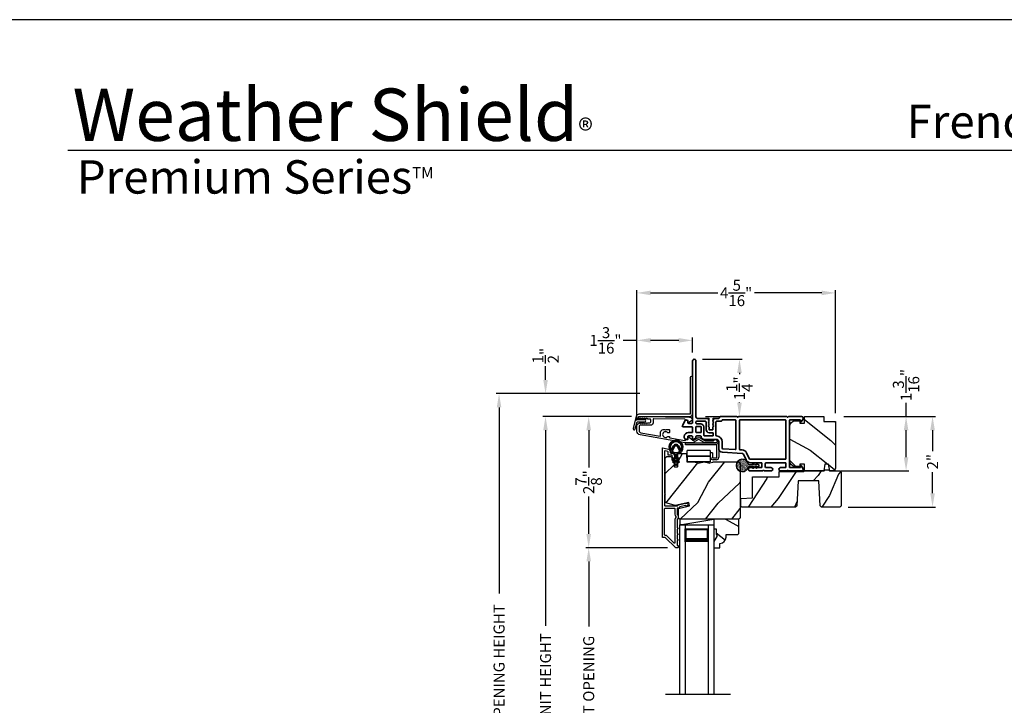
# Model space of a CAD drawing. Extents: x 0 to 102, y 0 to 44.
# Drawn here: x 69 to 90, y 29 to 44 of the extents above; entities that cross this region are included whole.
import ezdxf
from ezdxf.enums import TextEntityAlignment as Align

# ---------------------------------------------------------------- set-up
doc = ezdxf.new("R2010")
doc.units = 0
doc.header["$LTSCALE"] = 2
doc.header["$MEASUREMENT"] = 0
doc.header["$PDMODE"] = 3
doc.layers.get('0').update_dxf_attribs({"linetype": 'CONTINUOUS'})
doc.layers.get('DEFPOINTS').update_dxf_attribs({"color": 3, "linetype": 'CONTINUOUS'})
doc.layers.add('Dim', color=7, linetype='CONTINUOUS')
doc.styles.add('Arial', font='arial.ttf')
doc.styles.get("Standard").update_dxf_attribs({"font": 'arial.ttf'})
doc.dimstyles.get("Standard").update_dxf_attribs({"dimtxt": 0.24, "dimasz": 0.3, "dimexe": 0.0625, "dimexo": 0.18, "dimgap": 0.09, "dimtad": 0, "dimdec": 4, "dimzin": 0, "dimdsep": 46, "dimlunit": 4, "dimtxsty": 'STANDARD', "dimcen": 0, "dimadec": 5, "dimazin": 0, "dimtfac": 1, "dimtdec": 4, "dimtofl": 0, "dimtmove": 0, "dimatfit": 3, "dimfxl": 1, "dimtolj": 1, "dimtzin": 0, "dimarcsym": 0})

# ---------------------------------------------------------------- blocks, each defined once
blk = doc.blocks.new('A$C0EC07B98')
for p, q in [((0, 0.475), (0.766, 0.475)), ((0, 0.429), (0, 0.475)), ((0.766, 0.429), (0, 0.429)), ((0.614, 0.285), (0.042, 0.285)), ((0.042, 0.142), (0.042, 0.285)), ((0.614, 0.285), (0.614, 0.142)), ((0.783, 0.118), (0.783, 0.412)), ((0.829, 0.412), (0.829, 0.118)), ((0.614, 0.142), (0.042, 0.142)), ((0.042, 0.142), (0.614, 0.142)), ((0.042, 0.142), (0.042, 0)), ((0.614, 0.142), (0.614, 0)), ((0.669, 0.227), (0.623, 0.227)), ((0.623, 0.118), (0.623, 0.227)), ((0.669, 0.227), (0.669, 0.118)), ((0.686, 0.101), (0.766, 0.101)), ((0.766, 0.055), (0.686, 0.055)), ((0.614, 0), (0.042, 0))]:
    blk.add_line(p, q)
for centre, radius, start, end in [((0.766, 0.412), 0.0629, 0.0004, 89.999), ((0.766, 0.412), 0.0171, 359.9976, 90.0036), ((0.686, 0.118), 0.0629, 180.0006, 269.9989), ((0.686, 0.118), 0.0171, 180.0007, 269.9959), ((0.766, 0.118), 0.0171, 270.0041, 359.9993), ((0.766, 0.118), 0.0629, 270.001, 359.9996)]:
    blk.add_arc(centre, radius, start, end)
blk = doc.blocks.new('*D423')
at = {"layer": 'DEFPOINTS', "color": 0, "transparency": 16777216}
for p in [(80.142, 35.346), (82.197, 35.346), (82.197, 22.741)]:
    blk.add_point(p, dxfattribs=at)
at = {"layer": 'Dim', "color": 0, "lineweight": -2, "transparency": 16777216}
for p, q in [((82.017, 35.346), (80.08, 35.346)), ((80.142, 35.046), (80.142, 30.784)), ((80.142, 23.041), (80.142, 27.304)), ((82.017, 22.741), (80.08, 22.741))]:
    blk.add_line(p, q, dxfattribs=at)
at = {"layer": 'Dim', "color": 0, "transparency": 16777216}
for points in [[(80.092, 35.046), (80.192, 35.046), (80.142, 35.346)], [(80.092, 23.041), (80.192, 23.041), (80.142, 22.741)]]:
    blk.add_solid(points, dxfattribs=at)
at = {"layer": 'Dim', "color": 0, "transparency": 16777216, "insert": (80.142, 29.044), "char_height": 0.24, "attachment_point": 5, "rotation": 90}
blk.add_mtext('\\A1;JAMB / UNIT HEIGHT', dxfattribs=at)
blk = doc.blocks.new('*D424')
at = {"layer": 'DEFPOINTS', "color": 0, "transparency": 16777216}
for p in [(80.142, 35.846), (82.374, 35.846), (82.197, 35.348)]:
    blk.add_point(p, dxfattribs=at)
at = {"layer": 'Dim', "color": 0, "lineweight": -2, "transparency": 16777216}
for p, q in [((80.142, 36.146), (80.142, 36.446)), ((82.194, 35.846), (80.08, 35.846)), ((82.017, 35.348), (80.08, 35.348)), ((80.142, 35.048), (80.142, 34.748))]:
    blk.add_line(p, q, dxfattribs=at)
at = {"layer": 'Dim', "color": 0, "transparency": 16777216}
for points in [[(80.092, 36.146), (80.192, 36.146), (80.142, 35.846)], [(80.092, 35.048), (80.192, 35.048), (80.142, 35.348)]]:
    blk.add_solid(points, dxfattribs=at)
at = {"layer": 'Dim', "color": 0, "transparency": 16777216, "insert": (80.142, 36.675), "char_height": 0.24, "attachment_point": 5, "rotation": 90}
blk.add_mtext('\\A1;{\\H1x;\\S1/2;}"', dxfattribs=at)
blk = doc.blocks.new('*D425')
at = {"layer": 'DEFPOINTS', "color": 0, "transparency": 16777216}
for p in [(79.129, 35.846), (82.374, 35.846), (82.197, 22.741)]:
    blk.add_point(p, dxfattribs=at)
at = {"layer": 'Dim', "color": 0, "lineweight": -2, "transparency": 16777216}
for p, q in [((82.194, 35.846), (79.067, 35.846)), ((79.129, 35.546), (79.129, 31.491)), ((79.129, 23.041), (79.129, 27.097)), ((82.017, 22.741), (79.067, 22.741))]:
    blk.add_line(p, q, dxfattribs=at)
at = {"layer": 'Dim', "color": 0, "transparency": 16777216}
for points in [[(79.079, 35.546), (79.179, 35.546), (79.129, 35.846)], [(79.079, 23.041), (79.179, 23.041), (79.129, 22.741)]]:
    blk.add_solid(points, dxfattribs=at)
at = {"layer": 'Dim', "color": 0, "transparency": 16777216, "insert": (79.129, 29.294), "char_height": 0.24, "attachment_point": 5, "rotation": 90}
blk.add_mtext('\\A1;ROUGH OPENING HEIGHT', dxfattribs=at)
blk = doc.blocks.new('*D426')
at = {"layer": 'DEFPOINTS', "color": 0, "transparency": 16777216}
for p in [(82.197, 35.348), (81.083, 32.486), (82.979, 32.486)]:
    blk.add_point(p, dxfattribs=at)
at = {"layer": 'Dim', "color": 0, "lineweight": -2, "transparency": 16777216}
for p, q in [((82.017, 35.348), (81.021, 35.348)), ((81.083, 35.048), (81.083, 34.234)), ((81.083, 32.786), (81.083, 33.6)), ((82.799, 32.486), (81.021, 32.486))]:
    blk.add_line(p, q, dxfattribs=at)
at = {"layer": 'Dim', "color": 0, "transparency": 16777216}
for points in [[(81.033, 35.048), (81.133, 35.048), (81.083, 35.348)], [(81.033, 32.786), (81.133, 32.786), (81.083, 32.486)]]:
    blk.add_solid(points, dxfattribs=at)
at = {"layer": 'Dim', "color": 0, "transparency": 16777216, "insert": (81.083, 33.917), "char_height": 0.24, "attachment_point": 5, "rotation": 90}
blk.add_mtext('\\A1;2{\\H1x;\\S7/8;}"', dxfattribs=at)
blk = doc.blocks.new('*D428')
at = {"layer": 'DEFPOINTS', "color": 0, "transparency": 16777216}
for p in [(81.083, 32.486), (82.979, 32.486), (82.98, 25.603)]:
    blk.add_point(p, dxfattribs=at)
at = {"layer": 'Dim', "color": 0, "lineweight": -2, "transparency": 16777216}
for p, q in [((82.799, 32.486), (81.021, 32.486)), ((81.083, 32.186), (81.083, 30.769)), ((81.083, 25.903), (81.083, 27.32)), ((82.8, 25.603), (81.021, 25.603))]:
    blk.add_line(p, q, dxfattribs=at)
at = {"layer": 'Dim', "color": 0, "transparency": 16777216}
for points in [[(81.033, 32.186), (81.133, 32.186), (81.083, 32.486)], [(81.033, 25.903), (81.133, 25.903), (81.083, 25.603)]]:
    blk.add_solid(points, dxfattribs=at)
at = {"layer": 'Dim', "color": 0, "transparency": 16777216, "insert": (81.083, 29.045), "char_height": 0.24, "attachment_point": 5, "rotation": 90}
blk.add_mtext('\\A1;DAYLIGHT OPENING', dxfattribs=at)
blk = doc.blocks.new('*D429')
at = {"layer": 'DEFPOINTS', "color": 0, "transparency": 16777216}
for p in [(82.133, 37.008), (83.347, 36.562), (82.133, 35.083)]:
    blk.add_point(p, dxfattribs=at)
at = {"layer": 'Dim', "color": 0, "lineweight": -2, "transparency": 16777216}
for p, q in [((82.133, 37.008), (81.833, 37.008)), ((82.133, 35.263), (82.133, 37.07)), ((83.047, 37.008), (82.433, 37.008)), ((83.347, 36.742), (83.347, 37.07))]:
    blk.add_line(p, q, dxfattribs=at)
at = {"layer": 'Dim', "color": 0, "transparency": 16777216}
for points in [[(82.433, 37.058), (82.433, 36.958), (82.133, 37.008)], [(83.047, 37.058), (83.047, 36.958), (83.347, 37.008)]]:
    blk.add_solid(points, dxfattribs=at)
at = {"layer": 'Dim', "color": 0, "transparency": 16777216, "insert": (81.448, 37.008), "char_height": 0.24, "attachment_point": 5}
blk.add_mtext('\\A1;1{\\H1x;\\S3/16;}"', dxfattribs=at)
blk = doc.blocks.new('A$C670A160E')
h = blk.add_hatch()
h.set_pattern_fill('AR-SAND', color=256, scale=0.01, angle=90)
h.set_pattern_definition([(127.5, (9.122958, -27.001731), (-0.019268238, -0.000629934), [0, -0.0152, 0, -0.017, 0, -0.01625]), (97.5, (9.122958, -27.00173), (-0.02822146, 0.017697767), [0, -0.0082, 0, -0.0137, 0, -0.00525]), (57.5, (9.122958, -27.01403), (-5.6591e-05, 0.031141419), [0, -0.005, 0, -0.018, 0, -0.0235]), (47.5, (9.122958, -27.01403), (-0.008776756, 0.030061266), [0, -0.0025, 0, -0.0118, 0, -0.0135])])
edge = h.paths.add_edge_path()
edge.add_arc((0.135, 0.135), 0.135, 98.4528, 441.5472)
edge.add_arc((0.135, 0.145), 0.126, 80.9231, 99.0769)
for p, q in [((0.121, 0.476), (0.078, 0.452)), ((0.089, 0.433), (0.121, 0.452)), ((0.121, 0.487), (0.121, 0.476)), ((0.121, 0.452), (0.121, 0.401)), ((0.15, 0.476), (0.15, 0.487)), ((0.193, 0.452), (0.15, 0.476)), ((0.15, 0.452), (0.182, 0.433)), ((0.15, 0.401), (0.15, 0.452)), ((0.121, 0.401), (0.078, 0.376)), ((0.089, 0.358), (0.121, 0.377)), ((0.116, 0.281), (0.116, 0.269)), ((0.119, 0.286), (0.117, 0.285)), ((0.121, 0.377), (0.121, 0.29)), ((0.193, 0.376), (0.15, 0.401)), ((0.15, 0.377), (0.182, 0.358)), ((0.15, 0.29), (0.15, 0.377)), ((0.154, 0.285), (0.152, 0.286)), ((0.155, 0.269), (0.155, 0.281))]:
    blk.add_line(p, q)
for centre, radius, start, end in [((0.083, 0.443), 0.0105, 119.9976, 300.0025), ((0.135, 0.487), 0.0145, 359.9996, 180.0004), ((0.188, 0.443), 0.0105, 239.9975, 60.0024), ((0.135, 0.135), 0.135, 98.4528, 81.5472), ((0.083, 0.367), 0.0105, 119.9976, 300.0026), ((0.121, 0.281), 0.00501, 129.9935, 180.0124), ((0.116, 0.29), 0.00502, 310.0501, 359.9566), ((0.155, 0.29), 0.00501, 179.9884, 230.0049), ((0.15, 0.281), 0.00501, 359.9876, 50.0065), ((0.188, 0.367), 0.0105, 239.9974, 60.0024)]:
    blk.add_arc(centre, radius, start, end)
blk = doc.blocks.new('A$C718876F9')
at = {"color": 7, "linetype": 'Continuous', "lineweight": 35}
for points in [[(1.25, 1.182), (1.25, 0.831, 0.414206), (1.27, 0.811), (1.275, 0.811, -0.414217), (1.29, 0.796), (1.29, 0.681, 0.414244), (1.305, 0.666), (1.307, 0.666), (1.322, 0.681), (1.337, 0.666), (1.351, 0.681), (1.366, 0.666), (1.381, 0.681), (1.396, 0.666), (1.411, 0.681), (1.426, 0.666), (1.44, 0.681), (1.455, 0.666), (1.47, 0.681), (1.485, 0.666), (1.54, 0.666), (1.54, 0.586), (1.485, 0.586), (1.47, 0.571), (1.455, 0.586), (1.44, 0.571), (1.426, 0.586), (1.411, 0.571), (1.396, 0.586), (1.381, 0.571), (1.366, 0.586), (1.351, 0.571), (1.337, 0.586), (1.322, 0.571), (1.307, 0.586), (1.305, 0.586, 0.414244), (1.29, 0.571), (1.29, 0.329, -0.414206), (1.26, 0.299), (0.037, 0.299, 1.000014), (0.037, 0.224), (1.385, 0.224, -0.414217), (1.4, 0.209), (1.4, 0.134, -0.414214), (1.385, 0.119), (1.355, 0.119, 0.767322), (1.34, 0.063), (1.445, 0.003, 0.577345), (1.475, 0.02), (1.475, 0.209, -0.414217), (1.49, 0.224), (1.585, 0.224, -0.414217), (1.6, 0.209), (1.6, 0.129, 0.414211), (1.685, 0.044), (1.71, 0.044, 0.414203), (1.75, 0.084), (1.75, 0.089, 0.414206), (1.72, 0.119), (1.69, 0.119, -0.414214), (1.675, 0.134), (1.675, 0.209, -0.414217), (1.69, 0.224), (1.74, 0.224, 0.414198), (1.75, 0.234), (1.75, 0.238, 0.140562), (1.745, 0.254), (1.722, 0.292, 0.258606), (1.709, 0.299), (1.69, 0.299, -0.414207), (1.675, 0.314), (1.675, 0.399, -0.414214), (1.69, 0.414), (1.709, 0.414, 0.258588), (1.722, 0.421), (1.745, 0.459, 0.140562), (1.75, 0.475), (1.75, 0.744, -0.414222), (1.8, 0.794), (1.945, 0.794, 0.398127), (2.03, 0.875), (2.054, 1.305, -0.276546), (2.071, 1.331), (2.197, 1.39, 0.291473), (2.258, 1.485), (2.258, 1.72, -0.414242), (2.273, 1.735), (2.348, 1.735, -0.414203), (2.363, 1.72), (2.363, 1.47, 0.414208), (2.393, 1.44), (2.408, 1.44, 0.414227), (2.438, 1.47), (2.438, 1.746, 0.267976), (2.43, 1.759, -0.57734), (2.43, 1.785, 0.267976), (2.438, 1.798), (2.438, 1.934, 1.000003), (2.363, 1.934), (2.363, 1.825, -0.414203), (2.348, 1.81), (2.273, 1.81, -0.414242), (2.258, 1.825), (2.258, 2.244, -0.414241), (2.273, 2.259), (2.348, 2.259, -0.414202), (2.363, 2.244), (2.363, 2.144, 1.000003), (2.438, 2.144), (2.438, 2.27, 0.267978), (2.43, 2.283, -0.577339), (2.43, 2.309, 0.267978), (2.438, 2.322), (2.438, 2.597, 0.606819), (2.375, 2.63), (2.322, 2.593, 0.733246), (2.328, 2.575), (2.358, 2.575, -0.414248), (2.363, 2.57), (2.363, 2.349, -0.414201), (2.348, 2.334), (1.34, 2.334, -0.414213), (1.325, 2.349), (1.325, 2.57, -0.414132), (1.33, 2.575), (1.36, 2.575, 0.733247), (1.366, 2.593), (1.313, 2.63, 0.606817), (1.25, 2.597), (1.25, 2.322, 0.267911), (1.257, 2.309, -0.577339), (1.257, 2.283, 0.26791), (1.25, 2.27), (1.25, 1.234, 0.267909), (1.257, 1.221, -0.57734), (1.257, 1.195, 0.267913)], [(1.97, 1.154, 0.430499), (1.955, 1.17), (1.34, 1.17, 0.414217), (1.325, 1.155), (1.325, 0.871, -0.414226), (1.355, 0.841), (1.355, 0.746, 0.414217), (1.37, 0.731), (1.66, 0.731, 0.410198), (1.675, 0.746, -0.410178), (1.8, 0.869), (1.94, 0.869, 0.398129), (1.955, 0.883)]]:
    blk.add_lwpolyline(points, format="xyb", close=True, dxfattribs=at)
for points in [[(2.183, 2.244, 0.414202), (2.168, 2.259), (1.34, 2.259, 0.414213), (1.325, 2.244), (1.325, 1.26, 0.414212), (1.34, 1.245), (1.961, 1.245, 0.398117), (1.976, 1.259), (1.979, 1.309, -0.276548), (2.039, 1.399), (2.166, 1.458, 0.291483), (2.183, 1.485), (2.183, 2.244)], [(1.37, 0.299), (1.395, 0.299, 0.414234), (1.41, 0.314), (1.41, 0.404, -0.41421), (1.475, 0.469), (1.655, 0.469, 0.258596), (1.668, 0.476), (1.673, 0.485, 0.140599), (1.675, 0.492), (1.675, 0.661, 0.414195), (1.66, 0.676), (1.62, 0.676, 0.414234), (1.605, 0.661), (1.605, 0.586, -0.41421), (1.54, 0.521), (1.37, 0.521, 0.414217), (1.355, 0.506), (1.355, 0.314, 0.414207), (1.37, 0.299)], [(1.585, 0.414), (1.48, 0.414, 0.414214), (1.465, 0.399), (1.465, 0.314, 0.414207), (1.48, 0.299), (1.585, 0.299, 0.414207), (1.6, 0.314), (1.6, 0.399, 0.414214), (1.585, 0.414)]]:
    blk.add_lwpolyline(points, format="xyb", dxfattribs=at)
blk.add_blockref('A$C670A160E', (2.183, 1.176))
blk = doc.blocks.new('*D431')
at = {"layer": 'DEFPOINTS', "color": 0, "transparency": 16777216}
for p in [(83.384, 36.597), (83.452, 35.348), (84.369, 35.348)]:
    blk.add_point(p, dxfattribs=at)
at = {"layer": 'Dim', "color": 0, "lineweight": -2, "transparency": 16777216}
for p, q in [((83.564, 36.597), (84.431, 36.597)), ((84.369, 36.297), (84.369, 36.269)), ((84.369, 35.648), (84.369, 35.654)), ((83.632, 35.348), (84.431, 35.348))]:
    blk.add_line(p, q, dxfattribs=at)
at = {"layer": 'Dim', "color": 0, "transparency": 16777216}
for points in [[(84.319, 36.297), (84.419, 36.297), (84.369, 36.597)], [(84.319, 35.648), (84.419, 35.648), (84.369, 35.348)]]:
    blk.add_solid(points, dxfattribs=at)
at = {"layer": 'Dim', "color": 0, "transparency": 16777216, "insert": (84.369, 35.962), "char_height": 0.24, "attachment_point": 5, "rotation": 90}
blk.add_mtext('\\A1;1{\\H1x;\\S1/4;}"', dxfattribs=at)
blk = doc.blocks.new('*D432')
at = {"layer": 'DEFPOINTS', "color": 0, "transparency": 16777216}
for p in [(86.461, 38.042), (86.461, 35.238), (82.133, 35.134)]:
    blk.add_point(p, dxfattribs=at)
at = {"layer": 'Dim', "color": 0, "lineweight": -2, "transparency": 16777216}
for p, q in [((82.133, 35.314), (82.133, 38.104)), ((82.433, 38.042), (83.896, 38.042)), ((86.161, 38.042), (84.698, 38.042)), ((86.461, 35.418), (86.461, 38.104))]:
    blk.add_line(p, q, dxfattribs=at)
at = {"layer": 'Dim', "color": 0, "transparency": 16777216}
for points in [[(82.433, 38.092), (82.433, 37.992), (82.133, 38.042)], [(86.161, 38.092), (86.161, 37.992), (86.461, 38.042)]]:
    blk.add_solid(points, dxfattribs=at)
at = {"layer": 'Dim', "color": 0, "transparency": 16777216, "insert": (84.297, 38.042), "char_height": 0.24, "attachment_point": 5}
blk.add_mtext('\\A1;4{\\H1x;\\S5/16;}"', dxfattribs=at)
blk = doc.blocks.new('*D433')
at = {"layer": 'DEFPOINTS', "color": 0, "transparency": 16777216}
for p in [(86.461, 35.348), (86.401, 34.16), (88.001, 34.16)]:
    blk.add_point(p, dxfattribs=at)
at = {"layer": 'Dim', "color": 0, "lineweight": -2, "transparency": 16777216}
for p, q in [((88.001, 35.348), (88.001, 35.648)), ((86.641, 35.348), (88.064, 35.348)), ((88.001, 34.46), (88.001, 35.048)), ((86.581, 34.16), (88.064, 34.16))]:
    blk.add_line(p, q, dxfattribs=at)
at = {"layer": 'Dim', "color": 0, "transparency": 16777216}
for points in [[(87.951, 35.048), (88.051, 35.048), (88.001, 35.348)], [(87.951, 34.46), (88.051, 34.46), (88.001, 34.16)]]:
    blk.add_solid(points, dxfattribs=at)
at = {"layer": 'Dim', "color": 0, "transparency": 16777216, "insert": (88.001, 36.033), "char_height": 0.24, "attachment_point": 5, "rotation": 90}
blk.add_mtext('\\A1;1{\\H1x;\\S3/16;}"', dxfattribs=at)
blk = doc.blocks.new('*D434')
at = {"layer": 'DEFPOINTS', "color": 0, "transparency": 16777216}
for p in [(86.461, 35.348), (86.557, 33.374), (88.578, 33.374)]:
    blk.add_point(p, dxfattribs=at)
at = {"layer": 'Dim', "color": 0, "lineweight": -2, "transparency": 16777216}
for p, q in [((86.641, 35.348), (88.641, 35.348)), ((88.578, 35.048), (88.578, 34.591)), ((88.578, 33.674), (88.578, 34.131)), ((86.737, 33.374), (88.641, 33.374))]:
    blk.add_line(p, q, dxfattribs=at)
at = {"layer": 'Dim', "color": 0, "transparency": 16777216}
for points in [[(88.528, 35.048), (88.628, 35.048), (88.578, 35.348)], [(88.528, 33.674), (88.628, 33.674), (88.578, 33.374)]]:
    blk.add_solid(points, dxfattribs=at)
at = {"layer": 'Dim', "color": 0, "transparency": 16777216, "insert": (88.578, 34.361), "char_height": 0.24, "attachment_point": 5, "rotation": 90}
blk.add_mtext('\\A1;2"', dxfattribs=at)
blk = doc.blocks.new('A$C76344DB7')
for p, q in [((0.759, 0.807), (0.759, -2.893)), ((0.884, 0.807), (0.759, 0.807)), ((0.884, 0.807), (0.884, -2.893)), ((0.884, 0.432), (0.884, 0.718)), ((0.884, 0.718), (1.384, 0.718)), ((1.384, 0.807), (1.384, -2.893)), ((1.384, 0.807), (1.509, 0.807)), ((1.384, 0.718), (1.384, 0.718)), ((1.384, 0.718), (1.384, 0.432)), ((1.509, 0.807), (1.509, -2.893))]:
    blk.add_line(p, q)
for points, const_width in [([(0.899, 0.718), (0.899, 0.477)], 0.03), ([(0.899, 0.702), (1.369, 0.702)], 0.03), ([(1.369, 0.718), (1.369, 0.477)], 0.03), ([(0.884, 0.477), (1.384, 0.477)], 0.09)]:
    blk.add_lwpolyline(points, dxfattribs=dict(const_width=const_width))
blk = doc.blocks.new('A$Cafdcb3b8')
at = {"color": 7, "linetype": 'Continuous', "lineweight": 35}
for points in [[(0.132, 0.128), (0.092, 0.152, 0.999978), (0.082, 0.134), (0.132, 0.105), (0.132, 0.058), (0.092, 0.081, 1.000037), (0.082, 0.064), (0.132, 0.035), (0.132, 0.017, 1.000004), (0.167, 0.017), (0.167, 0.035), (0.218, 0.064, 1.000039), (0.208, 0.081), (0.167, 0.058), (0.167, 0.105), (0.218, 0.134, 0.999981), (0.208, 0.152), (0.167, 0.128), (0.167, 0.233, -0.364455), (0.176, 0.242, 11.544322), (0.124, 0.242, -0.364437), (0.132, 0.233)], [(0.265, 0.342, 1.497261), (0.035, 0.342, 0.621751), (0.052, 0.341), (0.098, 0.42, -0.577337), (0.202, 0.42), (0.247, 0.341, 0.621751)], [(0.236, 0.31, -0.351505), (0.234, 0.298, -0.389138), (0.065, 0.298, -0.351505), (0.064, 0.31), (0.12, 0.408, -0.577347), (0.18, 0.408)]]:
    blk.add_lwpolyline(points, format="xyb", close=True, dxfattribs=at)

msp = doc.modelspace()

# ---------------------------------------------------------------- hatches: boundary and pattern name
h = msp.add_hatch()
h.set_pattern_fill('WOOD2', color=256, angle=115, style=0)
h.set_pattern_definition([(331.8699, (5.94055, -43.0601), (-3.08047044, 1.8736867), [0.5, -4.5]), (321.5651, (5.95887, -42.38954), (1.3289269, -0.4836882), [1.118034, -1.118034]), (313.4349, (6.41203, -42.17823), (1.75154305, -1.3899984), [0.632456, -2.529822])])
edge = h.paths.add_edge_path()
edge.add_arc((86.401, 34.21973), 0.06, 270, 360, ccw=False)
edge.add_line((86.401, 34.15973), (86.3388, 34.15973))
edge.add_line((86.3388, 34.15973), (86.31324, 34.30473))
edge.add_line((86.31324, 34.30473), (86.23057, 34.30473))
edge.add_line((86.23057, 34.30473), (86.205, 34.15973))
edge.add_line((86.205, 34.15973), (85.787, 34.15973))
edge.add_line((85.787, 34.15973), (85.787, 34.30473))
edge.add_line((85.787, 34.30473), (85.687, 34.30473))
edge.add_line((85.687, 34.30473), (85.687, 34.25373))
edge.add_line((85.687, 34.25373), (85.591, 34.25373))
edge.add_arc((85.591, 34.37873), 0.125, 180, 270, ccw=False)
edge.add_line((85.466, 34.37873), (85.466, 35.12873))
edge.add_arc((85.591, 35.12873), 0.125, 90, 180, ccw=False)
edge.add_line((85.591, 35.25373), (85.687, 35.25373))
edge.add_line((85.687, 35.25373), (85.687, 35.20273))
edge.add_line((85.687, 35.20273), (85.787, 35.20273))
edge.add_line((85.787, 35.20273), (85.787, 35.34773))
edge.add_line((85.787, 35.34773), (86.211, 35.34773))
edge.add_line((86.211, 35.34773), (86.211, 35.23773))
edge.add_line((86.211, 35.23773), (86.461, 35.23773))
edge.add_line((86.461, 35.23773), (86.461, 34.21973))
h = msp.add_hatch()
h.set_pattern_fill('WOOD2', color=256, angle=205, style=0)
h.set_pattern_definition([(61.8699, (7.076, -44.07537), (-1.8736867, -3.08047044), [0.5, -4.5]), (51.5651, (6.40543, -44.05705), (0.4836882, 1.3289269), [1.118034, -1.118034]), (43.4349, (6.19412, -43.6039), (1.3899984, 1.75154305), [0.632456, -2.529822])])
edge = h.paths.add_edge_path()
edge.add_line((82.80805, 34.47804), (82.86646, 34.47804))
edge.add_arc((82.86646, 34.44804), 0.03, 2.000932, 89.999637, ccw=False)
edge.add_line((82.89644, 34.44909), (82.89806, 34.40269))
edge.add_arc((82.90805, 34.40304), 0.01, 182.003309, 270.000141)
edge.add_line((82.90805, 34.39304), (82.93705, 34.39304))
edge.add_arc((82.93705, 34.38304), 0.01, 0.006796, 89.993204, ccw=False)
edge.add_line((82.94705, 34.38304), (82.94705, 34.25804))
edge.add_arc((82.95705, 34.25804), 0.01, 179.99532, 270.002999)
edge.add_line((82.95705, 34.24804), (83.01505, 34.24804))
edge.add_arc((83.01505, 34.25804), 0.01, 269.99532, 360.00468)
edge.add_line((83.02505, 34.25804), (83.02505, 34.53104))
edge.add_arc((83.03505, 34.53104), 0.01, 90.008477, 179.993204, ccw=False)
edge.add_line((83.03505, 34.54104), (83.20428, 34.54104))
edge.add_arc((83.20428, 34.53104), 0.01, 1.994734, 90.000914, ccw=False)
edge.add_line((83.21427, 34.53139), (83.22006, 34.36569))
edge.add_arc((83.23005, 34.36604), 0.01, 181.994734, 270.000914)
edge.add_line((83.23005, 34.35604), (83.38687, 34.35604))
edge.add_arc((83.38688, 34.29607), 0.05997, 74.474215, 90.006475, ccw=False)
edge.add_line((83.40293, 34.35385), (83.46899, 34.3355))
edge.add_arc((83.48505, 34.3933), 0.05999, 254.4724, 285.5276)
edge.add_line((83.50111, 34.3355), (83.56717, 34.35385))
edge.add_arc((83.58322, 34.29607), 0.05997, 89.993525, 105.525785, ccw=False)
edge.add_line((83.58323, 34.35604), (83.60977, 34.35604))
edge.add_arc((83.60977, 34.29606), 0.05998, 74.496659, 90.001916, ccw=False)
edge.add_line((83.6258, 34.35386), (83.69202, 34.3355))
edge.add_arc((83.70805, 34.39331), 0.06, 254.498645, 285.501355)
edge.add_line((83.72409, 34.3355), (83.7903, 34.35386))
edge.add_arc((83.80634, 34.29606), 0.05998, 90, 105.503341, ccw=False)
edge.add_line((83.80634, 34.35604), (84.35305, 34.35604))
edge.add_arc((84.35305, 34.32604), 0.03, 0.001625, 89.999495, ccw=False)
edge.add_line((84.38305, 34.32604), (84.38305, 33.14104))
edge.add_arc((84.35305, 33.14104), 0.03, 270.000505, 359.999495, ccw=False)
edge.add_line((84.35305, 33.11104), (83.06705, 33.11104))
edge.add_arc((83.06705, 33.14104), 0.03, 180.001222, 269.998778, ccw=False)
edge.add_line((83.03705, 33.14104), (83.03705, 33.34246))
edge.add_line((83.03705, 33.34246), (83.28005, 33.39856))
edge.add_line((83.28005, 33.39856), (83.26251, 33.47456))
edge.add_line((83.26251, 33.47456), (82.97005, 33.40704))
edge.add_line((82.97005, 33.40704), (82.79252, 33.45461))
edge.add_arc((82.80805, 33.51257), 0.06, 179.99876, 255.000705, ccw=False)
edge.add_line((82.74805, 33.51257), (82.74805, 34.41804))
edge.add_arc((82.80805, 34.41804), 0.06, 90.000266, 179.999734, ccw=False)
h = msp.add_hatch()
h.set_pattern_fill('WOOD2', color=256, angle=30)
h.set_pattern_definition([(246.8699, (6.86232, -41.93064), (1.59807608, 3.23205087), [0.5, -4.5]), (236.5651, (7.53193, -41.89044), (-0.366024, -1.3660261), [1.118034, -1.118034]), (228.4349, (7.78193, -42.32346), (-1.232052, -1.8660242), [0.632456, -2.529822])])
h.paths.add_polyline_path([(85.64797, 33.94173), (86.10197, 33.94173), (86.13025, 33.40216, 0.39895955), (86.16021, 33.37373), (86.55697, 33.37373, 0.41421356), (86.58697, 33.40373), (86.58697, 34.12973, 0.41421356), (86.55697, 34.15973), (86.33397, 34.15973), (86.31299, 34.18473), (86.23295, 34.18473), (86.21197, 34.15973), (85.78697, 34.15973), (85.77434, 34.14468), (85.23597, 34.14468), (85.23213, 34.03468), (84.64997, 34.03468), (84.64997, 33.57048), (84.39797, 33.56168), (84.39797, 33.39374), (84.41803, 33.37368), (85.58973, 33.37368, 0.39895955), (85.61969, 33.40211)])
h = msp.add_hatch()
h.set_pattern_fill('WOOD2', color=256, angle=115, style=0)
h.set_pattern_definition([(331.8699, (5.94055, -43.0601), (-3.08047044, 1.8736867), [0.5, -4.5]), (321.5651, (5.95887, -42.38954), (1.3289269, -0.4836882), [1.118034, -1.118034]), (313.4349, (6.41203, -42.17823), (1.75154305, -1.3899984), [0.632456, -2.529822])])
h.paths.add_polyline_path([(84.35205, 32.79504), (84.33205, 32.77504), (84.07805, 32.77504), (84.07805, 32.71995, -0.40378915), (83.94305, 32.58004), (83.94305, 32.48604), (83.81305, 32.48604), (83.81305, 32.61892), (83.87605, 32.72804), (83.87605, 32.77504), (83.86005, 32.77504), (83.86005, 32.90004), (83.81305, 32.90004), (83.81305, 32.98604), (83.81305, 33.11104), (84.33205, 33.11104), (84.35205, 33.09104)])

# ---------------------------------------------------------------- linework, layer by layer
for p, q in [((100.63309, 41.15009), (69.72876, 41.15009)), ((83.06705, 33.11104), (83.06705, 32.98604)), ((83.06705, 32.98604), (83.81305, 33.11104)), ((83.06705, 32.98604), (83.81305, 32.98604)), ((84.17664, 29.28653), (82.75339, 29.28653))]:
    msp.add_line(p, q)
msp.add_lwpolyline([(68.00001, 44.00001), (68.00001, 0), (102.00002, 0), (102.00002, 44.00001)], close=True)
for points in [[(83.29676, 36.19766), (83.29676, 35.40766, -0.41421356), (83.28676, 35.39766), (82.17876, 35.39766, 0.33945426), (82.12081, 35.35319), (82.05005, 35.08913, 1), (82.09835, 35.07619), (82.13893, 35.22766), (82.30093, 35.22766, 1), (82.30093, 35.27766), (82.15233, 35.27766), (82.1691, 35.34025, -0.33945426), (82.17876, 35.34766), (83.28676, 35.34766, 0.41421356), (83.34676, 35.40766), (83.34676, 36.19766, 1)], [(82.19692, 35.34771), (82.48871, 35.34771), (82.74762, 35.34356), (82.75762, 35.3334), (82.76762, 35.34324), (83.28364, 35.33495, -0.40951982), (83.33776, 35.27996), (83.33776, 35.27648, -0.25050833), (83.32442, 35.25153), (83.26737, 35.21342, -0.60481733), (83.25181, 35.22189), (83.25227, 35.25044, 0.41421356), (83.24243, 35.2606), (83.20044, 35.26128, -0.41421356), (83.1906, 35.27144), (83.19068, 35.27644, 0.41421356), (83.18084, 35.2866), (82.49887, 35.29754, 0.41892293), (82.48871, 35.28755), (82.48871, 35.21271, -0.41421356), (82.43271, 35.15671), (82.20571, 35.15671, 0.41421356), (82.18271, 35.13371), (82.18271, 35.03904, 0.36397023), (82.2199, 34.99473), (82.63831, 34.92095, 0.46630766), (82.65005, 34.9308), (82.65005, 35.00603, -0.41421356), (82.70505, 35.06103), (82.74771, 35.06103), (82.75771, 35.05103), (82.76771, 35.06103), (82.83505, 35.06103, -0.41421356), (82.84505, 35.05103), (82.84505, 35.00237, -0.41421356), (82.83505, 34.99237), (82.80675, 34.99237, 2.86416244), (82.80675, 34.91437), (82.83505, 34.91437, -0.41421356), (82.84505, 34.90437), (82.84505, 34.89289, 0.36397023), (82.85331, 34.88304), (83.17997, 34.82544, 0.46630766), (83.19171, 34.83529), (83.19171, 34.83771, -0.41421356), (83.20171, 34.84771), (83.24371, 34.84771, 0.41421356), (83.25371, 34.85771), (83.25371, 34.88627, -0.60808674), (83.26948, 34.89444), (83.35522, 34.83392, 0.29248166), (83.36599, 34.83343), (83.45571, 34.88523, -0.26794919), (83.50571, 34.88523), (83.62033, 34.81905, 0.1316525), (83.62533, 34.81771), (83.80109, 34.81771, 0.3075529), (83.81039, 34.82403, -1.88830727), (83.84525, 34.77271), (83.62399, 34.77271, -0.1316525), (83.59899, 34.77941), (83.48571, 34.84482, 0.26794919), (83.47571, 34.84482), (83.36243, 34.77941, -0.1316525), (83.33743, 34.77271), (83.20025, 34.77271, -0.04366094), (83.18202, 34.77431), (82.20295, 34.94694, -0.36397023), (82.13271, 35.03065), (82.13271, 35.13443, -0.26794919), (82.16421, 35.18899), (82.20171, 35.21064, -0.57735027), (82.21371, 35.20371), (82.21371, 35.19332), (82.24371, 35.21064, -0.57735027), (82.25571, 35.20371), (82.25571, 35.19332), (82.28571, 35.21064, -0.57735027), (82.29771, 35.20371), (82.29771, 35.19332), (82.32771, 35.21064, -0.57735027), (82.33971, 35.20371), (82.33971, 35.19332), (82.36971, 35.21064, -0.1316525), (82.37371, 35.21171), (82.41871, 35.21171, 0.41421356), (82.43871, 35.23171), (82.43871, 35.27171, 0.41421356), (82.41871, 35.29171), (82.37371, 35.29171, -0.1316525), (82.36971, 35.29279), (82.33971, 35.31011), (82.33971, 35.29971, -0.57735027), (82.32771, 35.29279), (82.29771, 35.31011), (82.29771, 35.29971, -0.57735027), (82.28571, 35.29279), (82.25571, 35.31011), (82.25571, 35.29971, -0.57735027), (82.24371, 35.29279), (82.21371, 35.31011), (82.21371, 35.29971, -0.57735027), (82.20171, 35.29279), (82.18481, 35.30254, -0.76732699)], [(86.461, 34.21973, -0.41421356), (86.401, 34.15973), (86.3388, 34.15973), (86.31324, 34.30473), (86.23057, 34.30473), (86.205, 34.15973), (85.787, 34.15973), (85.787, 34.30473), (85.687, 34.30473), (85.687, 34.25373), (85.591, 34.25373, -0.41421356), (85.466, 34.37873), (85.466, 35.12873, -0.41421356), (85.591, 35.25373), (85.687, 35.25373), (85.687, 35.20273), (85.787, 35.20273), (85.787, 35.34773), (86.211, 35.34773), (86.211, 35.23773), (86.461, 35.23773)], [(82.68805, 32.71604), (82.68805, 34.65604, -0.49314543), (82.70064, 34.6657), (82.85464, 34.62444, -0.33945426), (82.86205, 34.61478), (82.86205, 34.56104, 0.41421356), (82.87205, 34.55104), (82.89205, 34.55104, -0.41421356), (82.95205, 34.49104), (82.95205, 34.44104, -0.76732699), (82.92406, 34.43354), (82.90339, 34.46934, -0.1316525), (82.90205, 34.47434), (82.90205, 34.49104, 0.41421356), (82.89205, 34.50104), (82.82205, 34.50104, -0.41421356), (82.81205, 34.51104), (82.81205, 34.57641, 0.33945426), (82.80464, 34.58607), (82.75064, 34.60054, 0.49314543), (82.73805, 34.59088), (82.73805, 34.15803, -0.57735027), (82.73805, 34.12339), (82.73805, 33.6737, -0.57735027), (82.73805, 33.63906), (82.73805, 33.40604, 0.41421356), (82.74805, 33.39604), (82.99334, 33.39604, 0.05678412), (82.99559, 33.3963), (83.02109, 33.40219, 0.19891237), (83.02732, 33.40663), (83.03504, 33.41898, -0.19891237), (83.04127, 33.42342), (83.1943, 33.45875, -0.41421356), (83.25427, 33.42128), (83.25565, 33.41529, -0.41421356), (83.24816, 33.40329), (83.20918, 33.3943), (83.2078, 33.40029, 0.41421356), (83.1958, 33.40779), (83.0727, 33.37936, 0.19891237), (83.06646, 33.37492), (83.05875, 33.36257, -0.19891237), (83.05252, 33.35813), (83.01944, 33.35049, 0.34921563), (83.01169, 33.34075), (83.01169, 33.21542, 0.41421356), (83.02169, 33.20542), (83.02269, 33.20542, -0.41421356), (83.03269, 33.19542), (83.03269, 33.12106, -0.37039498), (83.0242, 33.11118), (83.02169, 33.11118, 0.41421356), (83.01169, 33.10118), (83.01169, 32.92104, -1), (83.01169, 32.89104), (83.01169, 32.79604, -1), (83.01169, 32.76604), (83.01169, 32.67104, -1), (83.01169, 32.64104), (83.01169, 32.54604, 0.41421356), (83.02169, 32.53604), (83.02305, 32.53604, -0.41421356), (83.03305, 32.52604), (83.03305, 32.49604, -0.41421356), (83.02305, 32.48604), (82.97869, 32.48604, -0.19891237), (82.97162, 32.48897), (82.75748, 32.70311, 0.19891237), (82.75041, 32.70604), (82.69805, 32.70604, -0.41421356)], [(83.02505, 34.25804), (83.02505, 34.53104, -0.41413549), (83.03505, 34.54104), (83.20428, 34.54104, -0.40405759), (83.21427, 34.53139), (83.22006, 34.36569, 0.40405759), (83.23005, 34.35604), (83.38687, 34.35604, -0.06787622), (83.40293, 34.35385), (83.46899, 34.3355, 0.13633935), (83.50111, 34.3355), (83.56717, 34.35385, -0.06787622), (83.58323, 34.35604), (83.60977, 34.35604, -0.06775786), (83.6258, 34.35386), (83.69202, 34.3355, 0.13610607), (83.72409, 34.3355), (83.7903, 34.35386, -0.06774946), (83.80634, 34.35604), (84.35305, 34.35604, -0.41420267), (84.38305, 34.32604), (84.38305, 33.14104, -0.4142084), (84.35305, 33.11104), (83.06705, 33.11104, -0.41420107), (83.03705, 33.14104), (83.03705, 33.34246), (83.28005, 33.39856), (83.26251, 33.47456), (82.97005, 33.40704), (82.79252, 33.45461, -0.33946373), (82.74805, 33.51257), (82.74805, 34.41804, -0.41421085), (82.80805, 34.47804), (82.86646, 34.47804, -0.40401965), (82.89644, 34.44909), (82.89806, 34.40269, 0.40401014), (82.90805, 34.39304), (82.93705, 34.39304, -0.41414408), (82.94705, 34.38304), (82.94705, 34.25804, 0.41425282), (82.95705, 34.24804), (83.01505, 34.24804, 0.41426141)], [(86.23295, 34.18473), (86.31299, 34.18473), (86.33397, 34.15973), (86.55697, 34.15973, -0.41421356), (86.58697, 34.12973), (86.58697, 33.40373, -0.41421356), (86.55697, 33.37373), (86.16021, 33.37373, -0.39895955), (86.13025, 33.40216), (86.10197, 33.94173), (85.64797, 33.94173), (85.61969, 33.40211, -0.39895955), (85.58973, 33.37368), (84.41803, 33.37368), (84.39797, 33.39374), (84.39797, 33.56168), (84.64997, 33.57048), (84.64997, 34.03468), (85.23213, 34.03468), (85.23597, 34.14468), (85.77434, 34.14468), (85.78697, 34.15973), (86.21197, 34.15973)], [(82.95169, 33.34604, -0.41421356), (82.96169, 33.33604), (82.96169, 33.2153, 0.21921663), (82.98269, 33.16971), (82.98269, 33.14677, 0.21921663), (82.96169, 33.10118), (82.96169, 32.59375, -0.66817864), (82.94462, 32.58668), (82.77819, 32.75311, 0.19891237), (82.77112, 32.75604), (82.74805, 32.75604, -0.41421356), (82.73805, 32.76604), (82.73805, 33.33604, -0.41421356), (82.74805, 33.34604)], [(84.33205, 33.11104), (83.81305, 33.11104), (83.81305, 32.90004), (83.86005, 32.90004), (83.86005, 32.77504), (83.87605, 32.77504), (83.87605, 32.72804), (83.81305, 32.61892), (83.81305, 32.48604), (83.94305, 32.48604), (83.94305, 32.58004, 0.40378915), (84.07805, 32.71995), (84.07805, 32.77504), (84.33205, 32.77504), (84.35205, 32.79504), (84.35205, 33.09104)]]:
    msp.add_lwpolyline(points, format="xyb", close=True)

# ---------------------------------------------------------------- block references
at = {"rotation": 270}
msp.add_blockref('A$C718876F9', (83.12251, 36.5975), dxfattribs=at)
for name, p in [('A$Cafdcb3b8', (82.83613, 34.28716)), ('A$C76344DB7', (82.30361, 32.17917))]:
    msp.add_blockref(name, p)
at = {"xscale": 0.8777141999999998, "yscale": 0.8777141999999998, "zscale": 0.8777141999999998}
msp.add_blockref('A$C0EC07B98', (83.19135, 34.35604), dxfattribs=at)

# ---------------------------------------------------------------- texts
at = {"style": 'Arial'}
msp.add_text('French Casement Windows', height=0.7272729, dxfattribs=at).set_placement((100.53202, 41.41701), align=Align.RIGHT)
at = {"insert": (69.83156, 42.51549), "char_height": 1.1411396, "width": 12.0761528, "attachment_point": 1}
msp.add_mtext('\\A1;Weather Shield{\\H0.4294x;\\S^ ®;}', dxfattribs=at)
at = {"insert": (69.92539, 40.9345), "char_height": 0.7272729, "width": 9.325886, "attachment_point": 1, "style": 'Arial'}
msp.add_mtext('\\A1;Premium Series{\\H0.33086x;\\STM^ ;}', dxfattribs=at)

# ---------------------------------------------------------------- dimensions: what is measured, and where the dimension line sits
at = {"layer": 'Dim'}
dim = msp.add_linear_dim(base=(86.461, 38.04165), p1=(82.13271, 35.13443), p2=(86.461, 35.23773), dimstyle='STANDARD', override={"dimpost": '\\X'}, dxfattribs=at)
dim.commit()
dim.dimension.update_dxf_attribs({"geometry": '*D432', "text_midpoint": (84.29685, 38.04165)})
dim = msp.add_linear_dim(base=(82.13279, 37.0079), p1=(83.34676, 36.56219), p2=(82.13279, 35.08253), dimstyle='STANDARD', override={"dimpost": '\\X'}, dxfattribs=at)
dim.commit()
dim.dimension.update_dxf_attribs({"geometry": '*D429', "text_midpoint": (81.44762, 37.0079), "dimtype": 160})
for base, p1, p2, override, picture, middle in [((80.14242, 35.84593), (82.19699, 35.34766), (82.37425, 35.84593), {"dimrnd": 0.0005, "dimpost": '\\X', "dimtdec": 3, "dimtmove": 0}, '*D424', (80.14242, 36.67508)), ((84.36855, 35.34766), (83.38426, 36.5975), (83.45175, 35.34766), {"dimpost": '\\X'}, '*D431', (84.36855, 35.96174)), ((88.00101, 34.15973), (86.461, 35.34773), (86.401, 34.15973), {"dimpost": '\\X'}, '*D433', (88.00101, 36.0329))]:
    dim = msp.add_linear_dim(base=base, p1=p1, p2=p2, angle=90, dimstyle='STANDARD', override=override, dxfattribs=at)
    dim.commit()
    dim.dimension.update_dxf_attribs({"geometry": picture, "text_midpoint": middle, "dimtype": 160})
for base, p1, p2, text, override, picture, middle in [((79.12908, 35.84593), (82.19699, 22.74139), (82.37425, 35.84593), 'ROUGH OPENING HEIGHT', {"dimdec": 4, "dimrnd": 0.0005, "dimpost": '\\X', "dimtdec": 3, "dimtmove": 0}, '*D425', (79.12908, 29.29366)), ((80.14242, 35.34593), (82.19699, 22.74139), (82.19699, 35.34593), 'JAMB / UNIT HEIGHT', {"dimdec": 4, "dimrnd": 0.0005, "dimpost": '\\X', "dimtdec": 3, "dimtmove": 0}, '*D423', (80.14242, 29.04366)), ((81.08313, 32.48604), (82.97999, 25.60301), (82.97869, 32.48604), 'DAYLIGHT OPENING', {"dimpost": '\\X'}, '*D428', (81.08313, 29.04453))]:
    dim = msp.add_linear_dim(base=base, p1=p1, p2=p2, angle=90, text=text, dimstyle='STANDARD', override=override, dxfattribs=at)
    dim.commit()
    dim.dimension.update_dxf_attribs({"geometry": picture, "text_midpoint": middle})
for base, p1, p2, picture, middle in [((81.08313, 32.48638), (82.19699, 35.34766), (82.97869, 32.48638), '*D426', (81.08313, 33.91702)), ((88.57841, 33.37373), (86.461, 35.34773), (86.55697, 33.37373), '*D434', (88.57841, 34.36073))]:
    dim = msp.add_linear_dim(base=base, p1=p1, p2=p2, angle=90, dimstyle='STANDARD', override={"dimpost": '\\X'}, dxfattribs=at)
    dim.commit()
    dim.dimension.update_dxf_attribs({"geometry": picture, "text_midpoint": middle})

doc.saveas('drawing.dxf')
